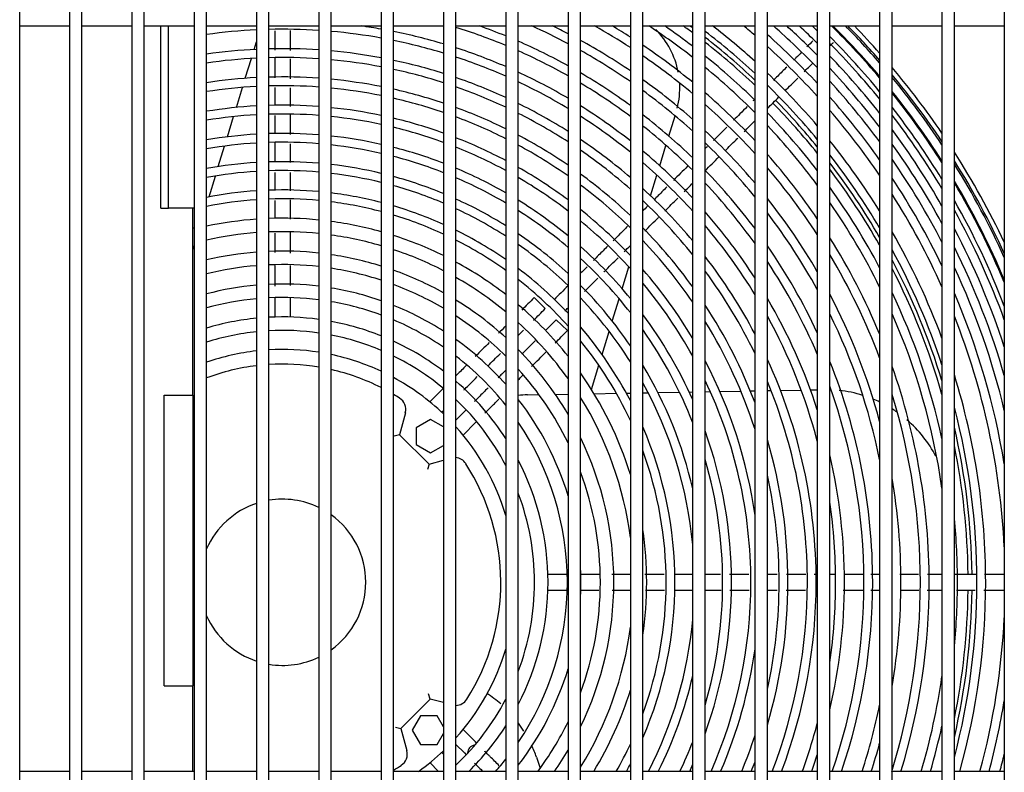
# Model space of a CAD drawing. Units: inches. Extents: x 0 to 402, y -4 to 421.
# Drawn here: x 173 to 185, y 329 to 338 of the extents above; entities that cross this region are included whole.
import ezdxf

# ---------------------------------------------------------------- set-up
doc = ezdxf.new("R2010")
doc.units = ezdxf.units.IN
doc.header["$MEASUREMENT"] = 0
for name, color, linetype in [('0251098000', 7, 'Continuous'), ('0712388', 7, 'Continuous'), ('1H28903001', 7, 'Continuous'), ('1H83605001', 7, 'Continuous'), ('3000038', 7, 'Continuous'), ('3075859', 7, 'Continuous'), ('Default', 7, 'Continuous')]:
    doc.layers.add(name, color=color, linetype=linetype)

# ---------------------------------------------------------------- blocks, each defined once
blk = doc.blocks.new('SE')
at = {"layer": '0251098000', "color": 7, "linetype": 'Continuous'}
for p, q in [((176.131, 337.491), (176.159, 337.582)), ((176.025, 337.144), (176.098, 337.383)), ((175.918, 336.793), (175.992, 337.035)), ((175.81, 336.439), (175.884, 336.683)), ((181.122, 336.448), (181.197, 336.692)), ((175.7, 336.081), (175.776, 336.328)), ((181.013, 336.091), (181.088, 336.337)), ((180.903, 335.729), (180.979, 335.979)), ((175.589, 335.717), (175.666, 335.968)), ((180.863, 335.601), (180.868, 335.616)), ((175.409, 335.335), (175.395, 335.345)), ((175.395, 335.082), (175.409, 335.129)), ((180.561, 334.611), (180.641, 334.873)), ((180.442, 334.222), (180.524, 334.491)), ((180.319, 333.82), (180.404, 334.098)), ((180.191, 333.4), (180.28, 333.691)), ((180.992, 333.362), (181.25, 333.366)), ((181.367, 333.368), (181.409, 333.369)), ((181.559, 333.371), (181.622, 333.373)), ((181.737, 333.375), (181.989, 333.379)), ((182.103, 333.381), (182.159, 333.382)), ((182.309, 333.385), (182.354, 333.385)), ((182.467, 333.387), (182.715, 333.392)), ((182.827, 333.394), (182.909, 333.395)), ((179.421, 333.334), (179.56, 333.337)), ((179.756, 333.34), (179.909, 333.343)), ((180.222, 333.348), (180.491, 333.353)), ((180.611, 333.355), (180.659, 333.356)), ((180.809, 333.358), (180.874, 333.36)), ((179.53, 328.974), (179.575, 328.842))]:
    blk.add_line(p, q, dxfattribs=at)
for centre, radius, start, end in [((180.254, 337.028), 1, 11.0341, 44.5138), ((180.254, 337.028), 1, 345.9578, 2.7977), ((183.01, 331.897), 1.5, 72.6238, 83.8226), ((179.447, 331.834), 1.5, 91, 95.3588), ((183.01, 331.897), 1.5, 64.1632, 67.6097), ((183.01, 331.897), 1.5, 55.0123, 57.727), ((183.01, 331.897), 1.5, 27.7233, 49.2818), ((178.111, 328.486), 1.5, 48.8016, 56.8525), ((178.111, 328.486), 1.5, 32.3856, 36.718), ((178.111, 328.486), 1.5, 19, 25.0312)]:
    blk.add_arc(centre, radius, start, end, dxfattribs=at)
at = {"layer": '0712388', "color": 7, "linetype": 'Continuous'}
for radius, start, end in [(8.25, 53.265, 54.2377), (8.297, 53.5078, 53.7878), (8.297, 46.7561, 52.2083), (8.25, 46.4472, 51.9538), (8.25, 38.7457, 44.3445), (8.297, 39.15, 44.3502), (8.297, 30.0159, 37.4792), (8.25, 29.4437, 37.0497), (8.297, 17.0053, 27.8756), (8.25, 15.8988, 27.2495), (8.297, 0.6533, 13.0036), (8.25, 0.651, 11.4988), (8.297, 346.9964, 359.3527), (8.25, 348.5012, 359.3436)]:
    blk.add_arc((176.475, 331.079), radius, start, end, dxfattribs=at)
at = {"layer": '1H28903001', "color": 7, "linetype": 'Continuous'}
for p, q in [((176.381, 334.505), (176.381, 334.271)), ((176.569, 334.271), (176.569, 334.505)), ((179.502, 334.505), (179.635, 334.372)), ((179.768, 334.239), (179.901, 334.107)), ((178.395, 333.399), (178.247, 333.25)), ((178.409, 333.413), (178.395, 333.399)), ((178.388, 333.126), (178.409, 333.147)), ((178.661, 333.133), (178.559, 333.031)), ((178.683, 333.155), (178.661, 333.133)), ((178.794, 333), (178.808, 333.014)), ((178.645, 332.851), (178.794, 333)), ((179.9, 331.173), (179.666, 331.173)), ((179.666, 330.985), (179.9, 330.985)), ((178.794, 329.159), (178.645, 329.308)), ((178.559, 329.128), (178.661, 329.026)), ((178.808, 329.145), (178.794, 329.159)), ((178.409, 329.012), (178.388, 329.033)), ((178.661, 329.026), (178.683, 329.004)), ((178.247, 328.909), (178.351, 328.804))]:
    blk.add_line(p, q, dxfattribs=at)
for centre, radius, start, end in [((176.475, 331.079), 6.761, 79.9098, 81.9597), ((176.475, 331.079), 6.995, 67.4322, 72.6624), ((176.475, 331.079), 7.101, 67.7872, 70.5204), ((176.475, 331.079), 7.335, 62.0801, 65.879), ((176.475, 331.079), 7.441, 62.5118, 64.1164), ((176.475, 331.079), 7.675, 56.9607, 60.7215), ((176.475, 331.079), 7.781, 57.4669, 59.3582), ((176.475, 331.079), 8.015, 52.0001, 56.642), ((176.475, 331.079), 8.121, 52.5821, 55.5226), ((176.475, 331.079), 8.461, 47.7901, 52.3), ((176.475, 331.079), 8.695, 49.1737, 50.3476), ((176.475, 331.079), 8.928, 43.8834, 48.5798), ((176.475, 331.079), 9.034, 44.5781, 47.8234), ((176.475, 331.079), 9.136, 45.2236, 47.1221), ((176.475, 331.079), 9.242, 45.872, 46.4189), ((176.475, 331.079), 9.405, 40.1904, 45.3821), ((176.475, 331.079), 9.417, 45.0011, 45.31), ((176.475, 331.079), 9.523, 41.0216, 44.6689), ((176.475, 331.079), 9.544, 41.1684, 44.5426), ((176.475, 331.079), 9.6, 41.5491, 44.2146), ((176.475, 331.079), 6.655, 92.7172, 97.9069), ((176.475, 331.079), 6.655, 86.2564, 91.4249), ((176.475, 331.079), 6.655, 79.7474, 84.9612), ((176.475, 331.079), 6.761, 73.3737, 78.616), ((176.475, 331.079), 8.355, 47.1272, 52.5146), ((176.475, 331.079), 8.801, 43.0203, 48.4757), ((176.475, 331.079), 9.299, 39.411, 44.9204), ((176.475, 331.079), 9.417, 40.2746, 45.0011), ((176.475, 331.079), 6.655, 73.101, 78.4321), ((176.475, 331.079), 7.101, 61.0749, 66.4736), ((176.475, 331.079), 7.441, 55.7809, 61.2019), ((176.475, 331.079), 7.781, 50.6412, 56.147), ((176.475, 331.079), 8.695, 42.2665, 47.8542), ((176.475, 331.079), 9.242, 38.9752, 44.5618), ((176.475, 331.079), 6.421, 92.8163, 98.197), ((176.475, 331.079), 6.421, 86.1198, 91.4768), ((176.475, 331.079), 6.315, 86.0545, 91.5016), ((176.475, 331.079), 6.421, 79.3695, 84.777), ((176.475, 331.079), 6.761, 66.6056, 72.0423), ((176.475, 331.079), 6.655, 66.2101, 71.7463), ((176.475, 331.079), 6.995, 60.5939, 66.0951), ((176.475, 331.079), 7.335, 55.2159, 60.7457), ((176.475, 331.079), 7.675, 49.9891, 55.6145), ((176.475, 331.079), 8.121, 45.5748, 51.2374), ((176.475, 331.079), 9.136, 38.146, 43.8826), ((176.475, 331.079), 6.315, 92.8636, 98.3355), ((176.475, 331.079), 6.315, 79.1889, 84.6891), ((176.475, 331.079), 6.421, 72.4655, 78.0044), ((176.475, 331.079), 6.081, 85.9025, 91.5594), ((176.475, 331.079), 6.315, 72.1614, 77.8), ((176.475, 331.079), 6.761, 59.47, 65.2131), ((176.475, 331.079), 7.101, 53.8937, 59.6826), ((176.475, 331.079), 8.015, 44.8273, 50.6264), ((176.475, 331.079), 8.461, 40.4925, 46.4033), ((176.475, 331.079), 9.034, 37.3146, 43.2058), ((176.475, 331.079), 9.6, 34.2579, 40.1808), ((176.475, 331.079), 9.544, 33.7611, 39.7811), ((176.475, 331.079), 6.081, 92.9739, 98.6587), ((176.475, 331.079), 5.975, 93.0267, 98.8135), ((176.475, 331.079), 5.975, 85.8296, 91.5871), ((176.475, 331.079), 6.081, 78.7676, 84.4841), ((176.475, 331.079), 6.421, 65.2863, 71.0562), ((176.475, 331.079), 6.315, 64.8429, 70.7258), ((176.475, 331.079), 6.655, 58.9303, 64.7909), ((176.475, 331.079), 6.995, 53.2578, 59.1735), ((176.475, 331.079), 7.441, 48.4593, 54.3722), ((176.475, 331.079), 8.355, 39.6336, 45.7071), ((176.475, 331.079), 8.928, 36.4127, 42.4765), ((176.475, 331.079), 9.523, 33.5689, 39.6269), ((176.475, 331.079), 5.975, 78.5656, 84.386), ((176.475, 331.079), 6.081, 71.4505, 77.3229), ((176.475, 331.079), 7.335, 47.7214, 53.7765), ((176.475, 331.079), 7.781, 43.0663, 49.1976), ((176.475, 331.079), 9.417, 32.5842, 38.8415), ((176.475, 331.079), 9.405, 32.4726, 38.7529), ((176.475, 331.079), 5.741, 93.1502, 99.1758), ((176.475, 331.079), 5.741, 85.6593, 91.6518), ((176.475, 331.079), 5.975, 71.109, 77.0941), ((176.475, 331.079), 6.421, 57.6637, 63.8039), ((176.475, 331.079), 6.761, 51.7627, 57.9827), ((176.475, 331.079), 7.675, 42.2129, 48.5109), ((176.475, 331.079), 8.801, 35.281, 41.5692), ((176.475, 331.079), 5.635, 93.2095, 99.3499), ((176.475, 331.079), 5.635, 85.5775, 91.6829), ((176.475, 331.079), 5.741, 78.0929, 84.1563), ((176.475, 331.079), 5.635, 77.8655, 84.046), ((176.475, 331.079), 6.081, 63.803, 69.953), ((176.475, 331.079), 6.315, 57.0528, 63.3298), ((176.475, 331.079), 6.655, 51.04, 57.4103), ((176.475, 331.079), 7.101, 45.9804, 52.3809), ((176.475, 331.079), 8.121, 37.5962, 44.0735), ((176.475, 331.079), 8.695, 34.2814, 40.7753), ((176.475, 331.079), 9.299, 31.4314, 37.9319), ((176.475, 331.079), 9.242, 30.8431, 37.4721), ((176.475, 331.079), 5.741, 70.3079, 76.5584), ((176.475, 331.079), 5.975, 63.3018, 69.5816), ((176.475, 331.079), 6.995, 45.1353, 51.7088), ((176.475, 331.079), 8.015, 36.6008, 43.2852), ((176.475, 331.079), 5.401, 93.3487, 99.7589), ((176.475, 331.079), 5.401, 85.3855, 91.7558), ((176.475, 331.079), 5.401, 77.3312, 83.7871), ((176.475, 331.079), 5.635, 69.9217, 76.3007), ((176.475, 331.079), 6.081, 55.612, 62.2168), ((176.475, 331.079), 7.441, 40.1868, 46.8971), ((176.475, 331.079), 9.136, 29.711, 36.596), ((176.475, 331.079), 5.295, 93.4158, 99.9562), ((176.475, 331.079), 5.295, 85.2929, 91.791), ((176.475, 331.079), 5.295, 77.0733, 83.6622), ((176.475, 331.079), 5.741, 62.1211, 68.7097), ((176.475, 331.079), 5.975, 54.9134, 61.68), ((176.475, 331.079), 6.421, 49.3307, 56.0652), ((176.475, 331.079), 7.335, 39.1963, 46.1172), ((176.475, 331.079), 8.461, 31.8825, 38.9022), ((176.475, 331.079), 9.034, 28.5568, 35.7157), ((176.475, 331.079), 5.401, 69.0117, 75.6948), ((176.475, 331.079), 5.635, 61.5494, 68.2891), ((176.475, 331.079), 6.315, 48.4992, 55.4156), ((176.475, 331.079), 6.761, 43.1262, 50.1257), ((176.475, 331.079), 7.781, 34.2131, 41.4234), ((176.475, 331.079), 8.355, 30.694, 37.9924), ((176.475, 331.079), 9.6, 25.2256, 32.6335), ((176.475, 331.079), 5.061, 93.5739, 100.4216), ((176.475, 331.079), 5.061, 85.0748, 91.8738), ((176.475, 331.079), 5.061, 76.4645, 83.3679), ((176.475, 331.079), 5.295, 68.571, 75.4021), ((176.475, 331.079), 6.655, 42.1428, 49.359), ((176.475, 331.079), 8.928, 27.2806, 34.7583), ((176.475, 331.079), 9.544, 24.5022, 32.1047), ((176.475, 331.079), 9.523, 24.2195, 31.8998), ((176.475, 331.079), 4.955, 93.6505, 100.6471), ((176.475, 331.079), 4.955, 84.9691, 91.9139), ((176.475, 331.079), 4.955, 76.1692, 83.2253), ((176.475, 331.079), 5.401, 60.1956, 67.2973), ((176.475, 331.079), 5.741, 53.2558, 60.4138), ((176.475, 331.079), 6.081, 46.5178, 53.8812), ((176.475, 331.079), 7.101, 36.8199, 44.2725), ((176.475, 331.079), 7.675, 33.0313, 40.5184), ((176.475, 331.079), 5.061, 67.5275, 74.7111), ((176.475, 331.079), 5.295, 59.5364, 66.8166), ((176.475, 331.079), 5.635, 52.4469, 59.8), ((176.475, 331.079), 5.975, 45.5459, 53.1359), ((176.475, 331.079), 6.995, 35.6439, 43.3747), ((176.475, 331.079), 8.801, 25.6378, 33.5532), ((176.475, 331.079), 9.417, 22.7433, 30.8481), ((176.475, 331.079), 9.405, 22.5727, 30.7286), ((176.475, 331.079), 4.721, 93.8317, 101.1815), ((176.475, 331.079), 4.721, 84.7191, 92.0088), ((176.475, 331.079), 4.721, 75.469, 82.8879), ((176.475, 331.079), 4.955, 67.0196, 74.3758), ((176.475, 331.079), 6.421, 39.7809, 47.5417), ((176.475, 331.079), 8.121, 27.7874, 35.8257), ((176.475, 331.079), 8.695, 24.1416, 32.4849), ((176.475, 331.079), 4.615, 93.9198, 101.4417), ((176.475, 331.079), 4.615, 84.5974, 92.0549), ((176.475, 331.079), 4.615, 75.1276, 82.7236), ((176.475, 331.079), 5.061, 57.9654, 65.6771), ((176.475, 331.079), 5.401, 50.513, 58.3443), ((176.475, 331.079), 6.315, 38.6114, 46.6554), ((176.475, 331.079), 7.441, 30.1472, 38.3621), ((176.475, 331.079), 8.015, 26.3133, 34.7623), ((176.475, 331.079), 9.299, 20.9458, 29.6114), ((176.475, 331.079), 4.721, 65.8097, 73.58), ((176.475, 331.079), 4.955, 57.1952, 65.1219), ((176.475, 331.079), 5.295, 49.5613, 57.6344), ((176.475, 331.079), 5.741, 43.2072, 51.3639), ((176.475, 331.079), 6.761, 32.7774, 41.2329), ((176.475, 331.079), 7.335, 28.6894, 37.3036), ((176.475, 331.079), 9.242, 19.9937, 28.978), ((176.475, 331.079), 4.381, 94.1296, 102.0618), ((176.475, 331.079), 4.381, 84.3079, 92.1648), ((176.475, 331.079), 4.381, 74.3134, 82.3327), ((176.475, 331.079), 4.615, 65.2172, 73.1918), ((176.475, 331.079), 5.635, 42.0472, 50.4972), ((176.475, 331.079), 4.219, 94.2884, 102.5324), ((176.475, 331.079), 4.219, 84.0886, 92.2479), ((176.475, 331.079), 4.721, 55.3451, 63.7977), ((176.475, 331.079), 5.061, 47.2638, 55.9393), ((176.475, 331.079), 6.081, 35.7607, 44.5371), ((176.475, 331.079), 6.655, 31.3316, 40.1806), ((176.475, 331.079), 8.461, 20.3188, 29.904), ((176.475, 331.079), 9.136, 18.0782, 27.7539), ((176.475, 331.079), 4.219, 73.6946, 82.0364), ((176.475, 331.079), 4.381, 63.7959, 72.265), ((176.475, 331.079), 4.615, 54.4303, 63.1483), ((176.475, 331.079), 4.955, 46.1207, 55.1066), ((176.475, 331.079), 5.975, 34.3242, 43.4944), ((176.475, 331.079), 7.781, 22.5805, 32.196), ((176.475, 331.079), 3.985, 94.5407, 103.2813), ((176.475, 331.079), 3.985, 83.7401, 92.38), ((176.475, 331.079), 4.219, 62.708, 71.56), ((176.475, 331.079), 5.401, 39.2161, 48.4191), ((176.475, 331.079), 7.101, 25.0224, 34.75), ((176.475, 331.079), 8.355, 18.2548, 28.6148), ((176.475, 331.079), 9.034, 15.9779, 26.4982), ((176.475, 331.079), 3.985, 72.7079, 81.5655), ((176.475, 331.079), 4.381, 52.2104, 61.588), ((176.475, 331.079), 5.295, 37.7886, 47.3933), ((176.475, 331.079), 6.421, 27.7115, 37.6406), ((176.475, 331.079), 6.995, 23.0924, 33.478), ((176.475, 331.079), 7.675, 20.5945, 30.9165), ((176.475, 331.079), 3.823, 94.7336, 103.8551), ((176.475, 331.079), 3.823, 83.4738, 92.4809), ((176.475, 331.079), 3.823, 71.9505, 81.2053), ((176.475, 331.079), 3.985, 60.9581, 70.4345), ((176.475, 331.079), 4.721, 43.323, 53.101), ((176.475, 331.079), 5.741, 30.737, 40.9737), ((176.475, 331.079), 6.315, 25.8208, 36.3754), ((176.475, 331.079), 8.928, 13.3984, 25.0992), ((176.475, 331.079), 3.589, 83.0462, 92.6428), ((176.475, 331.079), 4.219, 50.4841, 60.391), ((176.475, 331.079), 4.615, 41.909, 52.1065), ((176.475, 331.079), 5.635, 28.8732, 39.7167), ((176.475, 331.079), 3.589, 95.043, 104.7784), ((176.475, 331.079), 3.589, 70.7288, 80.6269), ((176.475, 331.079), 3.823, 59.6009, 69.5692), ((176.475, 331.079), 5.061, 34.227, 44.9063), ((176.475, 331.079), 8.121, 12.3024, 25.4242), ((176.475, 331.079), 8.801, 9.3322, 23.2791), ((176.475, 331.079), 3.427, 95.282, 105.4941), ((176.475, 331.079), 3.427, 82.7158, 92.7678), ((176.475, 331.079), 3.427, 69.779, 80.1795), ((176.475, 331.079), 3.985, 47.6502, 58.4602), ((176.475, 331.079), 4.955, 32.3812, 43.6629), ((176.475, 331.079), 6.761, 17.8783, 30.3487), ((176.475, 331.079), 7.441, 15.0872, 27.7612), ((176.475, 331.079), 3.589, 57.3836, 68.1712), ((176.475, 331.079), 4.381, 38.3757, 49.6841), ((176.475, 331.079), 6.081, 20.8042, 33.2662), ((176.475, 331.079), 3.193, 95.6704, 106.6615), ((176.475, 331.079), 3.193, 82.1787, 92.9708), ((176.475, 331.079), 3.193, 68.2244, 79.4519), ((176.475, 331.079), 3.427, 55.6329, 67.0821), ((176.475, 331.079), 3.823, 45.3961, 56.9578), ((176.475, 331.079), 4.219, 35.5056, 47.7903), ((176.475, 331.079), 5.401, 23.9881, 36.6267), ((176.475, 331.079), 5.975, 17.9393, 31.6832), ((176.475, 331.079), 6.655, 14.7897, 28.7518), ((176.475, 331.079), 7.335, 11.6259, 26.1446), ((176.475, 331.079), 8.015, 8.1265, 23.7803), ((176.475, 331.079), 8.695, 2.8139, 21.598), ((176.475, 331.079), 3.031, 95.9745, 107.5802), ((176.475, 331.079), 3.031, 81.7578, 93.1297), ((176.475, 331.079), 4.721, 27.5804, 40.6001), ((176.475, 331.079), 5.295, 21.2639, 35.0546), ((176.475, 331.079), 3.031, 66.9957, 78.8811), ((176.475, 331.079), 3.193, 52.7091, 65.2947), ((176.475, 331.079), 3.589, 41.5839, 54.4927), ((176.475, 331.079), 4.615, 24.944, 39.0397), ((176.475, 331.079), 3.985, 30.4738, 44.6595), ((176.475, 331.079), 3.031, 50.339, 63.8777), ((176.475, 331.079), 3.427, 38.4323, 52.536), ((176.475, 331.079), 5.741, 8.0439, 27.6684), ((176.475, 331.079), 6.421, 0, 24.679), ((176.475, 331.079), 7.101, 0, 21.9874), ((176.475, 331.079), 3.823, 26.0538, 42.146), ((176.475, 331.079), 5.061, 12.8365, 31.0792), ((176.475, 331.079), 7.781, 0, 19.5039), ((176.475, 331.079), 3.193, 32.7806, 49.244), ((176.475, 331.079), 4.381, 17.2247, 35.0954), ((176.475, 331.079), 5.635, 0, 25.5366), ((176.475, 331.079), 6.315, 0, 22.4949), ((176.475, 331.079), 8.461, 0, 17.1563), ((176.475, 331.079), 4.955, 5.2117, 28.9815), ((176.475, 331.079), 6.995, 0, 19.726), ((176.475, 331.079), 3.031, 27.6639, 46.5492), ((176.475, 331.079), 3.589, 16.8719, 37.8352), ((176.475, 331.079), 4.219, 7.3306, 31.8304), ((176.475, 331.079), 7.675, 0, 17.1303), ((176.475, 331.079), 8.355, 0, 14.6189), ((176.475, 331.079), 3.427, 0, 34.1967), ((176.475, 331.079), 4.721, 0, 23.3451), ((176.475, 331.079), 5.401, 0, 19.7115), ((176.475, 331.079), 3.985, 0, 25.9073), ((176.475, 331.079), 6.081, 0, 16.369), ((176.475, 331.079), 4.615, 0, 20.0785), ((176.475, 331.079), 3.193, 0, 27.4109), ((176.475, 331.079), 5.295, 0, 16.2093), ((176.475, 331.079), 6.761, 0, 13.12), ((176.475, 331.079), 3.823, 0, 20.3446), ((176.475, 331.079), 5.975, 0, 12.4491), ((176.475, 331.079), 7.441, 0, 9.7047), ((176.475, 331.079), 3.031, 0, 20.7435), ((176.475, 331.079), 6.655, 0, 8.3463), ((176.475, 331.079), 8.121, 0, 5.4331), ((176.475, 331.079), 4.381, 0, 8.3539), ((176.475, 331.079), 3.589, 0, 2.8644), ((176.475, 331.079), 7.335, 0, 0.6584), ((176.475, 331.079), 3.031, 339.2565, 0), ((176.475, 331.079), 3.193, 332.5891, 0), ((176.475, 331.079), 3.427, 325.8033, 0), ((176.475, 331.079), 3.589, 357.1356, 0), ((176.475, 331.079), 3.823, 339.6554, 0), ((176.475, 331.079), 3.985, 334.0927, 0), ((176.475, 331.079), 4.381, 351.6461, 0), ((176.475, 331.079), 4.615, 339.9215, 0), ((176.475, 331.079), 4.721, 336.6549, 0), ((176.475, 331.079), 5.295, 343.7907, 0), ((176.475, 331.079), 5.401, 340.2885, 0), ((176.475, 331.079), 5.635, 336.1835, 0), ((176.475, 331.079), 5.975, 347.5509, 0), ((176.475, 331.079), 6.081, 343.631, 0), ((176.475, 331.079), 6.315, 338.8798, 0), ((176.475, 331.079), 6.421, 339.2447, 0), ((176.475, 331.079), 6.655, 351.6537, 0), ((176.475, 331.079), 6.761, 346.88, 0), ((176.475, 331.079), 6.995, 341.0164, 0), ((176.475, 331.079), 7.101, 341.3103, 0), ((176.475, 331.079), 7.675, 342.7539, 0), ((176.475, 331.079), 7.335, 359.3416, 0), ((176.475, 331.079), 7.441, 350.2953, 0), ((176.475, 331.079), 7.781, 342.996, 0), ((176.475, 331.079), 8.121, 354.5669, 0), ((176.475, 331.079), 8.355, 345.3811, 0), ((176.475, 331.079), 8.461, 344.3991, 0), ((176.475, 331.079), 8.695, 344.8292, 357.1861), ((176.475, 331.079), 4.219, 328.1696, 352.6694), ((176.475, 331.079), 4.955, 332.6629, 354.7883), ((176.475, 331.079), 5.741, 336.6496, 351.9561), ((176.475, 331.079), 3.589, 322.1648, 343.1281), ((176.475, 331.079), 5.061, 333.2815, 347.1635), ((176.475, 331.079), 8.015, 343.5069, 351.8735), ((176.475, 331.079), 4.381, 328.7085, 342.7753), ((176.475, 331.079), 3.031, 313.4508, 332.3361), ((176.475, 331.079), 7.335, 341.9275, 348.3741), ((176.475, 331.079), 8.801, 345.0162, 350.6678), ((176.475, 331.079), 3.193, 314.5499, 327.2194), ((176.475, 331.079), 3.823, 323.4729, 333.9462), ((176.475, 331.079), 6.655, 340.0063, 345.2103), ((176.475, 331.079), 8.121, 343.7282, 347.6976), ((176.475, 331.079), 5.975, 337.6149, 342.0607), ((178.795, 329.025), 0.094, 95.9785, 180.976), ((176.475, 331.079), 4.615, 330.4583, 335.056), ((176.475, 331.079), 5.295, 334.5491, 338.7361), ((176.475, 331.079), 7.441, 342.1937, 344.9128), ((176.475, 331.079), 3.985, 325.1796, 329.5262), ((176.475, 331.079), 6.761, 340.3328, 342.1217), ((176.475, 331.079), 8.928, 345.2334, 346.6016), ((176.475, 331.079), 3.427, 318.3959, 321.5677), ((176.475, 331.079), 4.721, 331.1847, 332.4196), ((176.475, 331.079), 5.401, 335.0831, 336.0119), ((176.475, 331.079), 6.081, 338.0256, 339.1958)]:
    blk.add_arc(centre, radius, start, end, dxfattribs=at)
for points, knots in [([(176.381, 337.713), (176.381, 337.657), (176.381, 337.58), (176.381, 337.503), (176.381, 337.481)], [0.75450549, 0.75450549, 0.75450549, 0.75450549, 0.76752789, 0.7725124, 0.7725124, 0.7725124, 0.7725124]), ([(183.061, 337.533), (183.067, 337.539), (183.083, 337.554), (183.097, 337.568), (183.105, 337.577)], [0.454779427, 0.454779427, 0.454779427, 0.454779427, 0.458093582, 0.463704504, 0.463704504, 0.463704504, 0.463704504]), ([(182.717, 337.455), (182.696, 337.434), (182.665, 337.402), (182.633, 337.37), (182.622, 337.36)], [0.57602864, 0.57602864, 0.57602864, 0.57602864, 0.58355979, 0.58694995, 0.58694995, 0.58694995, 0.58694995]), ([(182.541, 337.278), (182.505, 337.242), (182.451, 337.189), (182.398, 337.136), (182.381, 337.119)], [0.59604226, 0.59604226, 0.59604226, 0.59604226, 0.60785076, 0.6134871, 0.6134871, 0.6134871, 0.6134871]), ([(182.522, 336.993), (182.546, 337.017), (182.596, 337.068), (182.647, 337.119), (182.674, 337.146)], [0.38733746, 0.38733746, 0.38733746, 0.38733746, 0.39524374, 0.40408478, 0.40408478, 0.40408478, 0.40408478]), ([(176.381, 337.032), (176.381, 336.992), (176.381, 336.92), (176.381, 336.847), (176.381, 336.815)], [0.80744758, 0.80744758, 0.80744758, 0.80744758, 0.81670988, 0.82431851, 0.82431851, 0.82431851, 0.82431851]), ([(182.066, 336.804), (182.037, 336.774), (181.982, 336.72), (181.928, 336.665), (181.902, 336.64)], [0.64814398, 0.64814398, 0.64814398, 0.64814398, 0.65786112, 0.66612576, 0.66612576, 0.66612576, 0.66612576]), ([(176.381, 336.696), (176.381, 336.648), (176.381, 336.575), (176.381, 336.502), (176.381, 336.478)], [0.83355186, 0.83355186, 0.83355186, 0.83355186, 0.84481992, 0.85053683, 0.85053683, 0.85053683, 0.85053683]), ([(176.569, 336.129), (176.569, 336.135), (176.569, 336.211), (176.569, 336.286), (176.569, 336.356)], [0.12235739, 0.12235739, 0.12235739, 0.12235739, 0.12374095, 0.1400057, 0.1400057, 0.1400057, 0.1400057]), ([(181.801, 336.272), (181.844, 336.316), (181.895, 336.367), (181.946, 336.418), (181.953, 336.425)], [0.30804319, 0.30804319, 0.30804319, 0.30804319, 0.3224228, 0.32484236, 0.32484236, 0.32484236, 0.32484236]), ([(181.098, 335.836), (181.059, 335.797), (181.008, 335.745), (180.957, 335.694), (180.945, 335.682)], [0.75456154, 0.75456154, 0.75456154, 0.75456154, 0.76752789, 0.77144825, 0.77144825, 0.77144825, 0.77144825]), ([(176.569, 335.041), (176.569, 335.093), (176.569, 335.178), (176.569, 335.264), (176.569, 335.297)], [0.03736777, 0.03736777, 0.03736777, 0.03736777, 0.04997259, 0.05779772, 0.05779772, 0.05779772, 0.05779772]), ([(180.626, 335.364), (180.595, 335.333), (180.537, 335.274), (180.478, 335.216), (180.451, 335.189)], [0.8064588, 0.8064588, 0.8064588, 0.8064588, 0.81670988, 0.8257088, 0.8257088, 0.8257088, 0.8257088]), ([(180.386, 335.124), (180.35, 335.087), (180.293, 335.03), (180.235, 334.973), (180.214, 334.952)], [0.83286713, 0.83286713, 0.83286713, 0.83286713, 0.84481992, 0.85175058, 0.85175058, 0.85175058, 0.85175058]), ([(180.344, 334.816), (180.345, 334.817), (180.401, 334.873), (180.457, 334.929), (180.512, 334.984)], [0.14785886, 0.14785886, 0.14785886, 0.14785886, 0.14830893, 0.16633609, 0.16633609, 0.16633609, 0.16633609]), ([(180.107, 334.578), (180.112, 334.584), (180.166, 334.638), (180.22, 334.692), (180.269, 334.74)], [0.12177003, 0.12177003, 0.12177003, 0.12177003, 0.12374095, 0.13959894, 0.13959894, 0.13959894, 0.13959894]), ([(178.686, 333.69), (178.666, 333.67), (178.629, 333.632), (178.586, 333.59), (178.564, 333.568), (178.559, 333.563)], [0.34410781, 0.34410781, 0.34410781, 0.34410781, 0.36941021, 0.39135751, 0.39764524, 0.39764524, 0.39764524, 0.39764524]), ([(178.656, 333.394), (178.66, 333.398), (178.683, 333.421), (178.739, 333.476), (178.788, 333.525), (178.817, 333.554)], [0.58646319, 0.58646319, 0.58646319, 0.58646319, 0.59275933, 0.61798384, 0.65484611, 0.65484611, 0.65484611, 0.65484611]), ([(178.948, 333.419), (178.927, 333.399), (178.89, 333.362), (178.837, 333.309), (178.801, 333.273), (178.784, 333.256), (178.782, 333.254)], [0.33561595, 0.33561595, 0.33561595, 0.33561595, 0.3603452, 0.38146434, 0.40085569, 0.40427103, 0.40427103, 0.40427103, 0.40427103]), ([(178.908, 333.114), (178.915, 333.121), (178.931, 333.137), (178.958, 333.164), (179.008, 333.214), (179.049, 333.255), (179.078, 333.284)], [0.59223572, 0.59223572, 0.59223572, 0.59223572, 0.60249945, 0.61409388, 0.62685209, 0.66377939, 0.66377939, 0.66377939, 0.66377939]), ([(182.086, 331.173), (182.04, 331.173), (181.962, 331.173), (181.884, 331.173), (181.852, 331.173)], [0.83847981, 0.83847981, 0.83847981, 0.83847981, 0.84904905, 0.8561973, 0.8561973, 0.8561973, 0.8561973]), ([(183.659, 331.173), (183.653, 331.173), (183.617, 331.173), (183.582, 331.173), (183.553, 331.173)], [0.71951465, 0.71951465, 0.71951465, 0.71951465, 0.721025559, 0.727540923, 0.727540923, 0.727540923, 0.727540923]), ([(184.409, 331.173), (184.39, 331.173), (184.333, 331.173), (184.275, 331.173), (184.237, 331.173)], [0.66279342, 0.66279342, 0.66279342, 0.66279342, 0.66718545, 0.67577444, 0.67577444, 0.67577444, 0.67577444]), ([(184.818, 331.173), (184.767, 331.173), (184.681, 331.173), (184.595, 331.173), (184.559, 331.173)], [0.63187028, 0.63187028, 0.63187028, 0.63187028, 0.64334701, 0.65145298, 0.65145298, 0.65145298, 0.65145298]), ([(185.16, 331.173), (185.105, 331.173), (185.025, 331.173), (184.946, 331.173), (184.922, 331.173)], [0.60607897, 0.60607897, 0.60607897, 0.60607897, 0.61853802, 0.62394846, 0.62394846, 0.62394846, 0.62394846]), ([(180.442, 330.985), (180.492, 330.985), (180.564, 330.985), (180.637, 330.985), (180.659, 330.985)], [0.03674637, 0.03674637, 0.03674637, 0.03674637, 0.04861069, 0.05368373, 0.05368373, 0.05368373, 0.05368373]), ([(181.856, 330.985), (181.857, 330.985), (181.934, 330.985), (182.012, 330.985), (182.088, 330.985)], [0.14414189, 0.14414189, 0.14414189, 0.14414189, 0.14426706, 0.16168353, 0.16168353, 0.16168353, 0.16168353]), ([(183.222, 330.985), (183.277, 330.985), (183.356, 330.985), (183.434, 330.985), (183.458, 330.985)], [0.24743885, 0.24743885, 0.24743885, 0.24743885, 0.25990861, 0.26526552, 0.26526552, 0.26526552, 0.26526552]), ([(183.914, 330.985), (183.975, 330.985), (184.048, 330.985), (184.121, 330.985), (184.132, 330.985)], [0.29976906, 0.29976906, 0.29976906, 0.29976906, 0.31363579, 0.31626497, 0.31626497, 0.31626497, 0.31626497]), ([(184.915, 330.985), (184.955, 330.985), (185.036, 330.985), (185.118, 330.985), (185.159, 330.985)], [0.37549821, 0.37549821, 0.37549821, 0.37549821, 0.38447214, 0.39393911, 0.39393911, 0.39393911, 0.39393911]), ([(179.082, 328.871), (179.063, 328.89), (179.026, 328.926), (178.982, 328.971), (178.949, 329.004), (178.927, 329.026), (178.914, 329.039), (178.907, 329.045), (178.907, 329.046)], [0.34524675, 0.34524675, 0.34524675, 0.34524675, 0.36941021, 0.39135751, 0.40168463, 0.41140281, 0.42049835, 0.42184325, 0.42184325, 0.42184325, 0.42184325]), ([(178.785, 328.902), (178.791, 328.896), (178.815, 328.872), (178.849, 328.838), (178.876, 328.811), (178.883, 328.804)], [0.58456155, 0.58456155, 0.58456155, 0.58456155, 0.59275933, 0.61798384, 0.62677617, 0.62677617, 0.62677617, 0.62677617])]:
    blk.add_open_spline(points, degree=3, knots=knots, dxfattribs=at)
for points in [[(176.569, 337.477), (176.569, 337.558), (176.569, 337.639), (176.569, 337.72)], [(182.857, 337.594), (182.834, 337.571), (182.81, 337.547), (182.784, 337.522)], [(176.381, 337.391), (176.381, 337.31), (176.381, 337.229), (176.381, 337.148)], [(176.569, 337.139), (176.569, 337.219), (176.569, 337.299), (176.569, 337.379)], [(182.75, 337.222), (182.785, 337.257), (182.819, 337.29), (182.851, 337.323)], [(176.569, 336.803), (176.569, 336.879), (176.569, 336.955), (176.569, 337.031)], [(182.159, 336.897), (182.151, 336.889), (182.143, 336.88), (182.134, 336.872)], [(182.309, 336.781), (182.355, 336.827), (182.401, 336.873), (182.448, 336.919)], [(176.569, 336.467), (176.569, 336.547), (176.569, 336.627), (176.569, 336.707)], [(182.03, 336.501), (182.073, 336.545), (182.116, 336.588), (182.159, 336.631)], [(181.819, 336.556), (181.766, 336.503), (181.713, 336.45), (181.659, 336.397)], [(176.381, 336.368), (176.381, 336.29), (176.381, 336.212), (176.381, 336.134)], [(181.585, 336.322), (181.576, 336.314), (181.568, 336.305), (181.559, 336.297)], [(181.559, 336.031), (181.615, 336.086), (181.67, 336.142), (181.726, 336.198)], [(176.381, 336.012), (176.381, 335.939), (176.381, 335.866), (176.381, 335.793)], [(176.569, 335.789), (176.569, 335.864), (176.569, 335.937), (176.569, 336.011)], [(181.348, 336.085), (181.291, 336.029), (181.234, 335.972), (181.178, 335.915)], [(181.306, 335.778), (181.341, 335.812), (181.375, 335.847), (181.409, 335.881)], [(176.381, 335.673), (176.381, 335.6), (176.381, 335.527), (176.381, 335.455)], [(176.569, 335.447), (176.569, 335.525), (176.569, 335.604), (176.569, 335.682)], [(181.074, 335.546), (181.126, 335.598), (181.178, 335.65), (181.231, 335.702)], [(180.863, 335.601), (180.845, 335.583), (180.827, 335.565), (180.809, 335.547)], [(180.833, 335.305), (180.888, 335.36), (180.942, 335.414), (180.997, 335.468)], [(176.381, 335.282), (176.381, 335.204), (176.381, 335.127), (176.381, 335.049)], [(180.585, 335.057), (180.61, 335.082), (180.635, 335.106), (180.659, 335.131)], [(176.381, 334.891), (176.381, 334.811), (176.381, 334.73), (176.381, 334.644)], [(176.569, 334.649), (176.569, 334.734), (176.569, 334.815), (176.569, 334.893)], [(180.138, 334.876), (180.112, 334.85), (180.086, 334.823), (180.059, 334.797)], [(179.909, 334.647), (179.853, 334.591), (179.797, 334.535), (179.741, 334.479)], [(179.502, 334.505), (179.45, 334.453), (179.4, 334.403), (179.351, 334.355)], [(179.495, 334.233), (179.54, 334.278), (179.587, 334.325), (179.635, 334.372)], [(179.872, 334.344), (179.884, 334.356), (179.897, 334.369), (179.909, 334.381)], [(179.768, 334.239), (179.723, 334.195), (179.68, 334.152), (179.638, 334.11)], [(179.159, 334.163), (179.13, 334.133), (179.1, 334.104), (179.071, 334.075)], [(179.309, 334.047), (179.331, 334.069), (179.353, 334.091), (179.375, 334.113)], [(179.755, 333.96), (179.802, 334.008), (179.851, 334.057), (179.901, 334.107)], [(178.959, 333.963), (178.904, 333.908), (178.849, 333.853), (178.793, 333.796)], [(179.512, 333.984), (179.458, 333.93), (179.406, 333.877), (179.353, 333.825)], [(179.471, 333.677), (179.53, 333.736), (179.589, 333.795), (179.65, 333.856)], [(178.944, 333.681), (178.994, 333.732), (179.044, 333.782), (179.095, 333.832)], [(179.159, 333.631), (179.129, 333.6), (179.098, 333.57), (179.067, 333.539)], [(179.309, 333.515), (179.328, 333.534), (179.346, 333.552), (179.365, 333.571)], [(180.291, 331.173), (180.216, 331.173), (180.139, 331.173), (180.059, 331.173)], [(180.659, 331.173), (180.585, 331.173), (180.511, 331.173), (180.436, 331.173)], [(181.066, 331.173), (180.988, 331.173), (180.91, 331.173), (180.834, 331.173)], [(181.409, 331.173), (181.335, 331.173), (181.261, 331.173), (181.188, 331.173)], [(181.746, 331.173), (181.684, 331.173), (181.622, 331.173), (181.559, 331.173)], [(182.427, 331.173), (182.388, 331.173), (182.349, 331.173), (182.309, 331.173)], [(182.771, 331.173), (182.694, 331.173), (182.616, 331.173), (182.539, 331.173)], [(182.909, 331.173), (182.897, 331.173), (182.885, 331.173), (182.873, 331.173)], [(183.118, 331.173), (183.099, 331.173), (183.079, 331.173), (183.059, 331.173)], [(183.467, 331.173), (183.39, 331.173), (183.312, 331.173), (183.235, 331.173)], [(184.127, 331.173), (184.052, 331.173), (183.977, 331.173), (183.902, 331.173)], [(180.059, 330.985), (180.135, 330.985), (180.207, 330.985), (180.278, 330.985)], [(180.843, 330.985), (180.919, 330.985), (180.996, 330.985), (181.072, 330.985)], [(181.185, 330.985), (181.26, 330.985), (181.335, 330.985), (181.409, 330.985)], [(181.559, 330.985), (181.623, 330.985), (181.687, 330.985), (181.751, 330.985)], [(182.309, 330.985), (182.348, 330.985), (182.387, 330.985), (182.427, 330.985)], [(182.533, 330.985), (182.611, 330.985), (182.689, 330.985), (182.766, 330.985)], [(183.553, 330.985), (183.588, 330.985), (183.624, 330.985), (183.659, 330.985)], [(184.233, 330.985), (184.292, 330.985), (184.35, 330.985), (184.409, 330.985)], [(184.584, 330.985), (184.66, 330.985), (184.735, 330.985), (184.81, 330.985)]]:
    blk.add_open_spline(points, degree=3, dxfattribs=at)
at = {"layer": '1H83605001', "color": 7, "linetype": 'Continuous'}
for p, q in [((175.009, 335.581), (175.009, 337.774)), ((175.101, 335.581), (175.101, 337.774)), ((175.009, 335.581), (175.101, 335.581)), ((175.409, 335.581), (175.101, 335.581)), ((175.395, 333.331), (175.395, 335.581)), ((175.048, 329.831), (175.048, 333.331)), ((175.05, 333.331), (175.048, 333.331)), ((175.05, 333.331), (175.397, 333.331)), ((175.05, 329.831), (175.05, 333.331)), ((175.397, 329.831), (175.397, 333.331)), ((175.05, 329.831), (175.048, 329.831)), ((175.05, 329.831), (175.397, 329.831)), ((175.395, 328.804), (175.395, 329.831))]:
    blk.add_line(p, q, dxfattribs=at)
at = {"layer": '3000038', "color": 7, "linetype": 'Continuous'}
for p, q in [((177.951, 333.12), (177.881, 332.854)), ((178.255, 333.037), (178.082, 332.937)), ((178.409, 332.948), (178.255, 333.037)), ((178.082, 332.937), (178.082, 332.737)), ((177.881, 332.854), (177.816, 332.836)), ((177.881, 332.854), (178.236, 332.502)), ((178.082, 332.737), (178.255, 332.637)), ((178.255, 332.637), (178.409, 332.726)), ((178.236, 332.502), (178.409, 332.549)), ((178.236, 332.502), (178.219, 332.437)), ((178.249, 329.673), (178.231, 329.738)), ((178.249, 329.673), (177.897, 329.318)), ((178.409, 329.631), (178.249, 329.673)), ((178.132, 329.472), (178.032, 329.299)), ((178.332, 329.472), (178.132, 329.472)), ((178.409, 329.338), (178.332, 329.472)), ((177.832, 329.335), (177.897, 329.318)), ((177.897, 329.318), (177.969, 329.053)), ((178.032, 329.299), (178.132, 329.126)), ((178.332, 329.126), (178.409, 329.26)), ((178.132, 329.126), (178.332, 329.126))]:
    blk.add_line(p, q, dxfattribs=at)
for centre, radius, start, end in [((176.475, 331.079), 2.802, 96.4648, 109.0701), ((176.475, 331.079), 2.802, 81.0789, 93.3858), ((176.475, 331.079), 2.802, 64.9923, 77.9593), ((176.475, 331.079), 2.625, 96.9027, 110.4112), ((176.475, 331.079), 2.625, 80.472, 93.6144), ((176.475, 331.079), 2.625, 63.1765, 77.1339), ((176.475, 331.079), 2.802, 46.3378, 61.5578), ((176.475, 331.079), 2.625, 57.5832, 59.4436), ((177.796, 333.16), 0.16, 345.26, 57.5832), ((176.475, 331.079), 2.802, 16.6503, 41.932), ((178.543, 332.42), 0.16, 32.9369, 84.3631), ((176.475, 331.079), 2.625, 327.5832, 32.9369), ((176.475, 331.079), 1, 64.2455, 99.5254), ((176.475, 331.079), 1, 108.3901, 156.2746), ((176.475, 331.079), 1, 0, 54.2312), ((176.475, 331.079), 1, 305.7688, 0), ((176.475, 331.079), 1, 203.7254, 251.6099), ((176.475, 331.079), 1, 260.4746, 295.7545), ((176.475, 331.079), 2.802, 318.068, 343.3497), ((178.556, 329.758), 0.16, 271.302, 327.5832), ((177.815, 329.011), 0.16, 302.9369, 15.26), ((176.475, 331.079), 2.802, 305.6999, 313.6622), ((176.475, 331.079), 2.625, 300.5564, 302.9369)]:
    blk.add_arc(centre, radius, start, end, dxfattribs=at)
at = {"layer": '3075859', "color": 7, "linetype": 'Continuous'}
for p, q in [((173.309, 319.539), (173.309, 365.314)), ((173.909, 365.359), (173.909, 319.459)), ((174.059, 319.459), (174.059, 365.359)), ((174.659, 365.359), (174.659, 319.459)), ((174.809, 319.459), (174.809, 365.359)), ((175.409, 365.359), (175.409, 319.459)), ((175.559, 319.459), (175.559, 365.359)), ((176.159, 365.359), (176.159, 319.459)), ((176.309, 319.459), (176.309, 365.359)), ((176.909, 365.359), (176.909, 319.459)), ((177.059, 319.459), (177.059, 365.359)), ((177.659, 365.359), (177.659, 319.459)), ((177.809, 319.459), (177.809, 365.359)), ((178.409, 365.359), (178.409, 319.459)), ((178.559, 319.459), (178.559, 365.359)), ((179.159, 365.359), (179.159, 319.459)), ((179.309, 319.459), (179.309, 365.359)), ((179.909, 365.359), (179.909, 319.459)), ((180.059, 319.459), (180.059, 365.359)), ((180.659, 365.359), (180.659, 319.459)), ((180.809, 319.459), (180.809, 365.359)), ((181.409, 365.359), (181.409, 319.459)), ((181.559, 319.459), (181.559, 365.359)), ((182.159, 365.359), (182.159, 319.459)), ((182.309, 319.459), (182.309, 365.359)), ((182.909, 365.359), (182.909, 319.459)), ((183.059, 319.459), (183.059, 365.359)), ((183.659, 365.359), (183.659, 319.459)), ((183.809, 319.459), (183.809, 365.359)), ((184.409, 365.359), (184.409, 319.459)), ((184.559, 319.459), (184.559, 365.359)), ((185.159, 365.314), (185.159, 319.539)), ((173.309, 337.774), (173.909, 337.774)), ((174.059, 337.774), (174.659, 337.774)), ((174.809, 337.774), (175.409, 337.774)), ((175.559, 337.774), (176.159, 337.774)), ((176.309, 337.774), (176.909, 337.774)), ((177.059, 337.774), (177.659, 337.774)), ((177.809, 337.774), (178.409, 337.774)), ((178.559, 337.774), (179.159, 337.774)), ((179.309, 337.774), (179.909, 337.774)), ((180.059, 337.774), (180.659, 337.774)), ((180.809, 337.774), (181.409, 337.774)), ((181.559, 337.774), (182.159, 337.774)), ((182.309, 337.774), (182.909, 337.774)), ((183.059, 337.774), (183.659, 337.774)), ((183.809, 337.774), (184.409, 337.774)), ((184.559, 337.774), (185.159, 337.774)), ((173.909, 328.804), (173.309, 328.804)), ((174.659, 328.804), (174.059, 328.804)), ((175.409, 328.804), (174.809, 328.804)), ((176.159, 328.804), (175.559, 328.804)), ((176.909, 328.804), (176.309, 328.804)), ((177.659, 328.804), (177.059, 328.804)), ((178.409, 328.804), (177.809, 328.804)), ((179.159, 328.804), (178.559, 328.804)), ((179.909, 328.804), (179.309, 328.804)), ((180.659, 328.804), (180.059, 328.804)), ((181.409, 328.804), (180.809, 328.804)), ((182.159, 328.804), (181.559, 328.804)), ((182.909, 328.804), (182.309, 328.804)), ((183.659, 328.804), (183.059, 328.804)), ((184.409, 328.804), (183.809, 328.804)), ((185.159, 328.804), (184.559, 328.804))]:
    blk.add_line(p, q, dxfattribs=at)

msp = doc.modelspace()

# ---------------------------------------------------------------- block references
at = {"layer": 'Default'}
msp.add_blockref('SE', (0, 0), dxfattribs=at)

doc.saveas('drawing.dxf')
